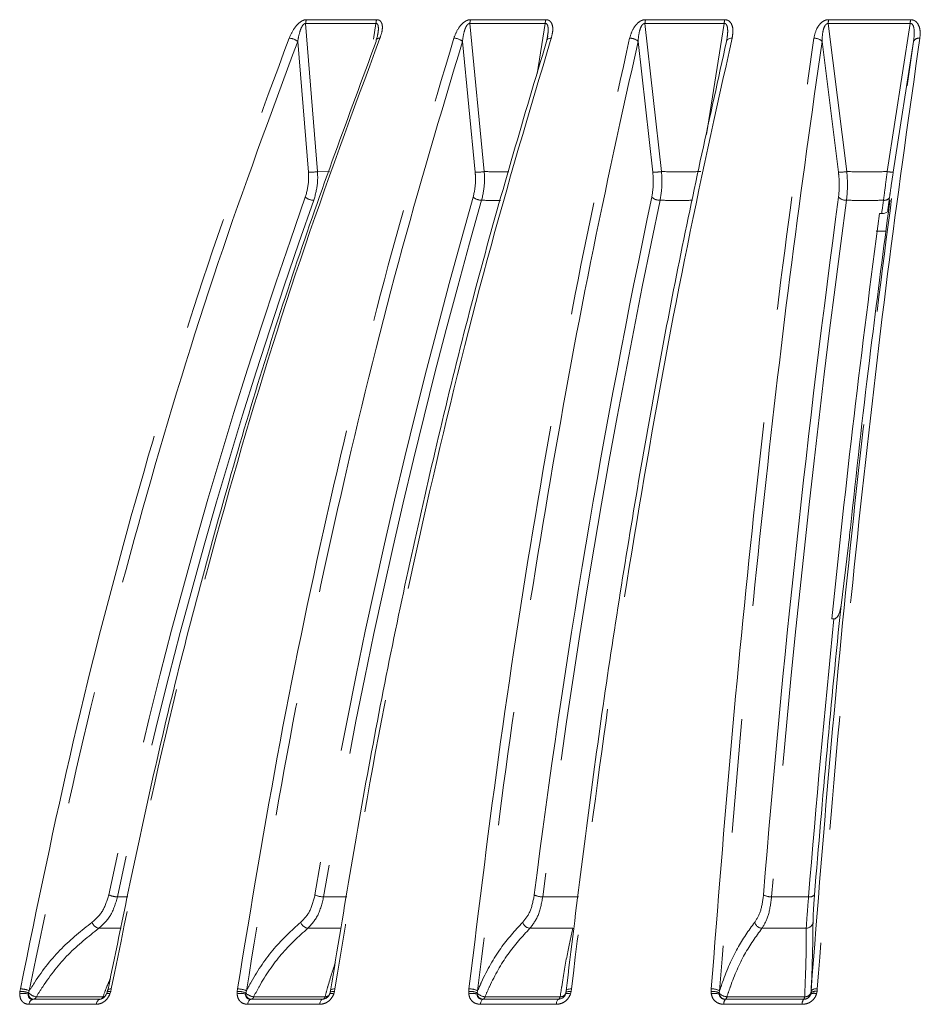
# Model space of a CAD drawing. Units: millimetres. Extents: x 21 to 206, y 9 to 287.
# Drawn here: x 117 to 127, y 195 to 206 of the extents above; entities that cross this region are included whole.
import ezdxf

# ---------------------------------------------------------------- set-up
doc = ezdxf.new("R2010")
doc.units = ezdxf.units.MM
doc.linetypes.add('PHANTOM', pattern=[12.7, 6.35, -1.27, 1.27, -1.27, 1.27, -1.27])

msp = doc.modelspace()

# ---------------------------------------------------------------- linework, layer by layer
at = {"color": 8, "linetype": 'PHANTOM', "lineweight": 0}
for p, q in [((120.5458, 206.0201), (119.7608, 206.0201)), ((119.894, 204.3672), (119.7608, 206.0201)), ((119.7696, 206.0629), (120.5538, 206.0629)), ((120.5458, 206.0201), (120.5181, 205.8468)), ((122.4357, 206.0201), (121.5945, 206.0201)), ((121.7547, 204.3672), (121.5945, 206.0201)), ((121.6017, 206.0629), (122.4421, 206.0629)), ((122.4357, 206.0201), (122.3457, 205.4597)), ((124.4339, 206.0201), (123.549, 206.0201)), ((123.7338, 204.3672), (123.549, 206.0201)), ((123.5544, 206.0629), (124.4386, 206.0629)), ((124.4339, 206.0201), (124.2367, 204.7813)), ((126.5106, 206.0201), (125.5951, 206.0201)), ((125.8018, 204.3672), (125.5951, 206.0201)), ((125.5987, 206.0629), (126.5134, 206.0629)), ((126.5106, 206.0201), (126.2538, 204.3672)), ((119.6725, 205.8208), (119.7909, 204.3604)), ((121.5113, 205.8208), (121.6535, 204.3604)), ((123.4721, 205.8208), (123.6361, 204.3604)), ((125.5257, 205.8208), (125.7089, 204.3604)), ((120.0264, 204.3653), (119.894, 204.3672)), ((117.7767, 196.2713), (117.6606, 196.2709)), ((116.5686, 195.1877), (116.5709, 195.2154)), ((116.5709, 195.2154), (116.5759, 195.243)), ((116.676, 195.2227), (116.6675, 195.199)), ((117.5844, 195.2154), (117.5761, 195.1877)), ((117.5901, 195.243), (117.5844, 195.2154)), ((118.9954, 195.1877), (118.9965, 195.2154)), ((118.9965, 195.2154), (119.0005, 195.243)), ((119.0994, 195.2227), (119.0923, 195.199)), ((120.0827, 195.2154), (120.0752, 195.1877)), ((120.0874, 195.243), (120.0827, 195.2154)), ((121.5816, 195.2154), (121.5844, 195.243)), ((121.5818, 195.1877), (121.5816, 195.2154)), ((121.6808, 195.2227), (121.6752, 195.199)), ((122.7243, 195.2154), (122.7177, 195.1877)), ((122.7278, 195.243), (122.7243, 195.2154)), ((124.2877, 195.2154), (124.2893, 195.243)), ((124.2892, 195.1877), (124.2877, 195.2154)), ((124.3816, 195.2227), (124.3776, 195.199)), ((125.4698, 195.2154), (125.4642, 195.1877)), ((125.4722, 195.243), (125.4698, 195.2154)), ((116.6675, 195.199), (116.6663, 195.1852)), ((117.4991, 195.1551), (116.7545, 195.1551)), ((119.0923, 195.199), (119.0917, 195.1852)), ((119.9781, 195.1551), (119.1802, 195.1551)), ((121.6752, 195.199), (121.6752, 195.1852)), ((122.602, 195.1551), (121.7626, 195.1551)), ((124.3776, 195.199), (124.3783, 195.1852)), ((125.3316, 195.1551), (124.4633, 195.1551)), ((125.3992, 195.1852), (125.402, 195.199)), ((117.4234, 195.0711), (116.6729, 195.0711)), ((119.918, 195.0711), (119.1136, 195.0711)), ((122.5584, 195.0711), (121.7122, 195.0711)), ((125.3051, 195.0711), (124.4297, 195.0711))]:
    msp.add_line(p, q, dxfattribs=at)
at = {"color": 7, "linetype": 'Continuous', "lineweight": 15}
for p, q in [((122.4499, 205.8208), (122.4598, 205.877)), ((122.4597, 205.8567), (122.4636, 205.8804)), ((126.32, 204.3604), (126.5472, 205.8208)), ((126.2587, 203.9286), (126.2801, 204.0392)), ((126.1684, 203.8977), (126.1912, 203.8978)), ((126.2388, 203.7009), (126.13, 203.7004)), ((125.8171, 200.1684), (125.738, 199.5236)), ((125.6583, 199.3732), (125.6354, 199.3727)), ((117.5485, 195.2309), (117.5437, 195.2053)), ((120.0367, 195.2279), (120.0329, 195.2025)), ((122.6677, 195.2247), (122.665, 195.1995)), ((125.402, 195.199), (125.4036, 195.2227)), ((116.717, 195.127), (117.465, 195.127)), ((117.4661, 195.127), (117.465, 195.127)), ((117.5436, 195.2055), (117.5384, 195.1875)), ((119.1495, 195.127), (119.9512, 195.127)), ((119.9518, 195.127), (119.9512, 195.127)), ((120.0329, 195.2026), (120.0285, 195.1861)), ((121.7392, 195.127), (122.5826, 195.127)), ((122.5828, 195.127), (122.5871, 195.1271)), ((122.6642, 195.1964), (122.6615, 195.1842)), ((122.6621, 195.1852), (122.6623, 195.1865)), ((124.4476, 195.127), (125.32, 195.127)), ((125.3198, 195.127), (125.32, 195.127))]:
    msp.add_line(p, q, dxfattribs=at)
at = {"color": 8, "linetype": 'PHANTOM', "lineweight": 0, "flags": 128}
for points in [[(122.5024, 205.8559), (122.4903, 205.8555), (122.4793, 205.8538), (122.4697, 205.8508), (122.4617, 205.8466), (122.4556, 205.8414), (122.4516, 205.8352), (122.4496, 205.8283), (122.4499, 205.8208)], [(124.5214, 205.8559), (124.5086, 205.8555), (124.4967, 205.8538), (124.486, 205.8508), (124.4769, 205.8466), (124.4694, 205.8414), (124.464, 205.8352), (124.4606, 205.8283), (124.4595, 205.8208)], [(117.5844, 195.2154), (117.5739, 195.2155), (117.5647, 195.2149), (117.5569, 195.2137), (117.5509, 195.2118), (117.5466, 195.2093), (117.5444, 195.2063), (117.5441, 195.2052)], [(117.5901, 195.243), (117.579, 195.2427), (117.5693, 195.2417), (117.5613, 195.24), (117.5552, 195.2376), (117.5512, 195.2345), (117.5493, 195.231), (117.5493, 195.2308)], [(120.0827, 195.2154), (120.0713, 195.2155), (120.061, 195.2149), (120.0521, 195.2137), (120.0446, 195.2118), (120.039, 195.2093), (120.0352, 195.2063), (120.0334, 195.2028), (120.0333, 195.2024)], [(120.0874, 195.243), (120.0754, 195.2427), (120.0646, 195.2417), (120.0553, 195.24), (120.0478, 195.2376), (120.0422, 195.2345), (120.0388, 195.231), (120.0376, 195.2278)], [(122.7243, 195.2154), (122.7122, 195.2155), (122.701, 195.2149), (122.6909, 195.2137), (122.6823, 195.2118), (122.6753, 195.2093), (122.67, 195.2063), (122.6667, 195.2028), (122.6654, 195.199)], [(122.7278, 195.243), (122.7151, 195.2427), (122.7034, 195.2417), (122.693, 195.24), (122.6841, 195.2376), (122.6771, 195.2345), (122.6721, 195.231), (122.6693, 195.227), (122.6687, 195.2246)], [(117.465, 195.127), (117.4582, 195.126), (117.4516, 195.123), (117.4453, 195.1182), (117.4395, 195.1116), (117.4343, 195.1034), (117.4298, 195.0937), (117.4262, 195.0829), (117.4234, 195.0711)], [(119.1495, 195.127), (119.1437, 195.126), (119.138, 195.123), (119.1325, 195.1182), (119.1275, 195.1116), (119.123, 195.1034), (119.1191, 195.0937), (119.116, 195.0829), (119.1136, 195.0711)], [(119.9512, 195.127), (119.9458, 195.126), (119.9405, 195.123), (119.9355, 195.1182), (119.9308, 195.1116), (119.9267, 195.1034), (119.9231, 195.0937), (119.9202, 195.0829), (119.918, 195.0711)], [(121.7392, 195.127), (121.7348, 195.126), (121.7305, 195.123), (121.7264, 195.1182), (121.7227, 195.1116), (121.7193, 195.1034), (121.7163, 195.0937), (121.714, 195.0829), (121.7122, 195.0711)], [(121.7626, 195.1551), (121.7605, 195.1488), (121.7581, 195.1432), (121.7556, 195.1384), (121.7529, 195.1343), (121.7501, 195.1311), (121.7472, 195.1288), (121.7442, 195.1274), (121.7412, 195.127)], [(122.5826, 195.127), (122.5786, 195.126), (122.5748, 195.123), (122.5711, 195.1182), (122.5677, 195.1116), (122.5647, 195.1034), (122.5621, 195.0937), (122.56, 195.0829), (122.5584, 195.0711)], [(122.602, 195.1551), (122.6001, 195.1488), (122.598, 195.1432), (122.5957, 195.1384), (122.5933, 195.1343), (122.5908, 195.1311), (122.5882, 195.1288), (122.5855, 195.1274), (122.5828, 195.127)], [(122.6623, 195.1865), (122.6632, 195.1881), (122.6662, 195.1904), (122.6711, 195.1919), (122.6777, 195.1927), (122.6859, 195.1926), (122.6955, 195.1918), (122.7061, 195.1901), (122.7177, 195.1877)], [(124.4633, 195.1551), (124.4619, 195.1488), (124.4604, 195.1432), (124.4587, 195.1384), (124.4569, 195.1343), (124.455, 195.1311), (124.4531, 195.1288), (124.4511, 195.1274), (124.4491, 195.127)], [(125.3316, 195.1551), (125.3305, 195.1488), (125.3292, 195.1432), (125.3278, 195.1384), (125.3263, 195.1343), (125.3248, 195.1311), (125.3232, 195.1288), (125.3215, 195.1274), (125.3198, 195.127)]]:
    msp.add_lwpolyline(points, dxfattribs=at)
at = {"color": 8, "linetype": 'PHANTOM', "lineweight": 0}
for centre, radius, start, end in [((119.889, 206.0161), 0.1282, 158.62808, 178.24866), ((120.6835, 206.0163), 0.1377, 160.2334, 178.42666), ((121.7481, 206.0164), 0.1536, 162.40861, 178.65038), ((122.6055, 206.0166), 0.1698, 164.17657, 178.81892), ((123.7474, 206.0167), 0.1984, 166.54478, 179.02836), ((124.664, 206.0168), 0.2301, 168.44789, 179.18496), ((125.8879, 206.0169), 0.2929, 170.96832, 179.37907), ((126.8858, 206.017), 0.3752, 172.97091, 179.52458), ((119.5742, 205.7006), 0.1553, 50.71534, 89.17811), ((120.5827, 205.8155), 0.0412, 78.94857, 147.87371), ((121.4169, 205.7115), 0.1445, 49.21007, 90.57136), ((123.3826, 205.7245), 0.1316, 47.11323, 91.99369), ((125.442, 205.7391), 0.117, 44.29547, 93.52966), ((126.6053, 205.7924), 0.0647, 79.0238, 153.9344), ((119.8075, 204.8931), 0.533, 268.20602, 279.33208), ((121.6678, 204.9039), 0.5437, 268.49035, 279.19163), ((123.6476, 204.9002), 0.5399, 268.77058, 279.18134), ((125.7174, 204.8827), 0.5224, 269.07386, 279.29653), ((126.3279, 204.7631), 0.4028, 259.40161, 268.86939), ((177.3439, 183.6477), 61.1041, 160.464458, 168.056535), ((177.3565, 183.6437), 61.0168, 160.464458, 168.056535), ((119.8565, 204.2113), 0.1642, 232.85866, 268.48775), ((191.7821, 184.0733), 72.9481, 164.081719, 170.356737), ((191.7762, 184.0686), 72.8439, 164.081719, 170.356737), ((121.726, 204.1986), 0.1515, 231.29873, 269.83429), ((216.4917, 184.4191), 94.8274, 168.054123, 172.820231), ((123.7149, 204.1838), 0.1367, 229.14845, 271.21986), ((269.3078, 184.6744), 144.8103, 172.311888, 175.406797), ((125.7935, 204.1674), 0.1204, 226.2689, 272.73166), ((247.9873, 187.4235), 122.9052, 172.226595, 172.296862), ((126.2229, 204.1098), 0.0636, 259.65379, 332.54418), ((248.2363, 187.4321), 123.088, 172.226597, 172.297909), ((283.174, 183.4177), 158.3218, 174.215984, 175.343381), ((117.6639, 196.5132), 0.2424, 245.30613, 269.22167), ((119.9607, 196.4895), 0.2187, 243.99216, 270.23698), ((122.4032, 196.4629), 0.1921, 242.18606, 271.35188), ((124.955, 196.4345), 0.1638, 239.73623, 272.66576), ((125.3888, 196.3404), 0.0709, 258.64639, 318.08367), ((117.4756, 196.0247), 0.1076, 201.10782, 257.21771), ((119.8025, 196.0228), 0.1047, 200.62701, 259.93673), ((122.2782, 196.0202), 0.1014, 199.74915, 262.14311), ((124.8656, 196.0167), 0.0975, 198.41412, 263.94979), ((125.3464, 195.9993), 0.0796, 272.21862, 350.32784), ((116.5775, 194.9618), 0.2537, 69.21302, 91.4712), ((116.5747, 194.9793), 0.2637, 67.40544, 89.73616), ((119.0057, 194.9815), 0.2341, 68.29048, 92.23518), ((119.0033, 195.0048), 0.2382, 66.20312, 90.68496), ((121.593, 195.0057), 0.21, 66.9692, 93.10156), ((121.5908, 195.0337), 0.2094, 64.54335, 91.73784), ((124.3009, 195.0335), 0.1824, 65.13558, 94.14909), ((124.2986, 195.0648), 0.1785, 62.28228, 92.99235), ((125.4535, 195.1346), 0.0825, 78.59974, 128.64593), ((125.4569, 195.1685), 0.076, 78.40178, 134.4852), ((116.6126, 195.0016), 0.1912, 73.68943, 103.30969), ((116.73, 195.19), 0.0638, 184.30114, 260.59345), ((116.7752, 195.3044), 0.1507, 224.39013, 262.12555), ((116.7316, 195.0701), 0.0588, 104.42031, 178.9804), ((116.7141, 195.1696), 0.0429, 277.26298, 340.33313), ((117.46, 195.1675), 0.041, 278.50156, 342.42964), ((117.4947, 195.2268), 0.0718, 273.51179, 292.94905), ((117.5546, 195.1434), 0.0493, 64.19258, 107.88016), ((119.0389, 195.0089), 0.184, 73.3054, 103.64903), ((119.159, 195.1945), 0.0679, 187.86566, 263.90326), ((119.1952, 195.2952), 0.1409, 223.07578, 263.89174), ((119.144, 195.1632), 0.0371, 282.02458, 347.3662), ((119.9431, 195.1614), 0.0355, 284.13408, 349.77511), ((119.9768, 195.2238), 0.0687, 271.05852, 311.48627), ((120.0513, 195.1331), 0.0596, 66.39827, 111.42575), ((121.624, 195.0216), 0.1714, 72.60747, 104.25343), ((121.7728, 195.2846), 0.1299, 221.23678, 265.49564), ((121.7459, 195.1988), 0.072, 190.91634, 266.20477), ((122.6056, 195.219), 0.064, 266.76452, 336.36734), ((124.3295, 195.0391), 0.154, 71.52613, 105.18476), ((124.4694, 195.2728), 0.1178, 218.77703, 267.0198), ((124.4521, 195.2027), 0.0758, 193.3952, 267.79292), ((124.4976, 195.0802), 0.0685, 136.9524, 187.62751), ((125.3811, 195.0808), 0.0765, 142.9023, 187.27989), ((125.3198, 195.2102), 0.0832, 270.023, 342.48886), ((125.3348, 195.2284), 0.0734, 267.57424, 336.33792), ((125.4344, 195.1185), 0.0754, 66.68285, 117.82731)]:
    msp.add_arc(centre, radius, start, end, dxfattribs=at)
at = {"color": 7, "linetype": 'Continuous', "lineweight": 15}
for centre, radius, start, end in [((120.5701, 205.8298), 0.0236, 161.30348, 202.43065), ((216.532, 184.4243), 94.963, 168.054123, 172.820231), ((269.424, 184.6799), 145.0173, 172.311888, 175.406797), ((261.8741, 185.6213), 136.9309, 172.329742, 174.236322), ((283.1384, 183.4504), 158.2189, 174.169354, 175.34418)]:
    msp.add_arc(centre, radius, start, end, dxfattribs=at)
at = {"color": 8, "linetype": 'PHANTOM', "lineweight": 0}
for points, knots in [([(119.5764, 205.8559), (119.593, 205.8929), (119.6158, 205.944), (119.6641, 206.0047), (119.698, 206.0361), (119.7325, 206.0562), (119.7556, 206.0625), (119.7673, 206.0628), (119.7696, 206.0629)], [0, 0, 0, 0, 0.4297443, 0.593275, 0.7578348, 0.8656051, 0.9742481, 1, 1, 1, 1]), ([(119.7608, 206.0201), (119.7597, 206.0202), (119.7562, 206.0206), (119.7497, 206.0193), (119.7392, 206.0131), (119.7243, 205.996), (119.7094, 205.9667), (119.6876, 205.9067), (119.679, 205.8573), (119.6725, 205.8208)], [0, 0, 0, 0, 0.0172594, 0.0541034, 0.0908917, 0.1763156, 0.3331508, 0.5072194, 1, 1, 1, 1]), ([(120.5661, 205.9029), (120.5668, 205.9059), (120.5722, 205.93), (120.5741, 205.9645), (120.5706, 205.9981), (120.5643, 206.0116), (120.5594, 206.0172), (120.5533, 206.0205), (120.5483, 206.0202), (120.5458, 206.0201)], [0, 0, 0, 0, 0.0647098, 0.5191488, 0.7483741, 0.8256999, 0.8823151, 0.9396259, 1, 1, 1, 1]), ([(120.5538, 206.0629), (120.5634, 206.0617), (120.5824, 206.0595), (120.6038, 206.0406), (120.6189, 206.0039), (120.6184, 205.9399), (120.6007, 205.8865), (120.5906, 205.8559)], [0, 0, 0, 0, 0.1106038, 0.2206341, 0.3761483, 0.6429264, 1, 1, 1, 1]), ([(121.4155, 205.8559), (121.4294, 205.8929), (121.4487, 205.944), (121.4942, 206.0047), (121.5274, 206.0361), (121.5625, 206.0562), (121.5867, 206.0625), (121.5993, 206.0628), (121.6017, 206.0629)], [0, 0, 0, 0, 0.4297443, 0.593275, 0.7578348, 0.8656051, 0.9742481, 1, 1, 1, 1]), ([(121.5945, 206.0201), (121.5933, 206.0202), (121.5895, 206.0206), (121.5827, 206.0193), (121.5718, 206.0131), (121.5568, 205.996), (121.5426, 205.9667), (121.5227, 205.9067), (121.5162, 205.8573), (121.5113, 205.8208)], [0, 0, 0, 0, 0.0172594, 0.0541034, 0.0908917, 0.1763156, 0.3331508, 0.5072194, 1, 1, 1, 1]), ([(122.4598, 205.877), (122.4621, 205.8887), (122.4685, 205.9214), (122.4695, 205.9645), (122.4636, 205.9981), (122.4561, 206.0116), (122.4505, 206.0172), (122.4438, 206.0205), (122.4385, 206.0202), (122.4357, 206.0201)], [0, 0, 0, 0, 0.211164, 0.5944438, 0.7877754, 0.852993, 0.900743, 0.9490797, 1, 1, 1, 1]), ([(122.4421, 206.0629), (122.4524, 206.0617), (122.4729, 206.0595), (122.4977, 206.0406), (122.5176, 206.0039), (122.5235, 205.9399), (122.5101, 205.8865), (122.5024, 205.8559)], [0, 0, 0, 0, 0.1106038, 0.2206341, 0.3761483, 0.6429264, 1, 1, 1, 1]), ([(123.378, 205.8559), (123.3891, 205.8929), (123.4045, 205.944), (123.4466, 206.0047), (123.4786, 206.0361), (123.5136, 206.0562), (123.5386, 206.0625), (123.5519, 206.0628), (123.5544, 206.0629)], [0, 0, 0, 0, 0.4297443, 0.593275, 0.7578348, 0.8656051, 0.9742481, 1, 1, 1, 1]), ([(123.549, 206.0201), (123.5477, 206.0202), (123.5437, 206.0206), (123.5366, 206.0193), (123.5255, 206.0131), (123.5107, 205.996), (123.4973, 205.9667), (123.4796, 205.9067), (123.4753, 205.8573), (123.4721, 205.8208)], [0, 0, 0, 0, 0.0172594, 0.0541034, 0.0908917, 0.1763156, 0.3331508, 0.5072194, 1, 1, 1, 1]), ([(124.4595, 205.8208), (124.4646, 205.8512), (124.4732, 205.9027), (124.4727, 205.9645), (124.4645, 205.9981), (124.4559, 206.0116), (124.4497, 206.0172), (124.4424, 206.0205), (124.4368, 206.0202), (124.4339, 206.0201)], [0, 0, 0, 0, 0.4114776, 0.697429, 0.8416668, 0.8903233, 0.9259479, 0.9620102, 1, 1, 1, 1]), ([(124.4386, 206.0629), (124.4494, 206.0617), (124.4711, 206.0595), (124.4989, 206.0406), (124.5233, 206.0039), (124.5356, 205.9399), (124.5266, 205.8865), (124.5214, 205.8559)], [0, 0, 0, 0, 0.1106038, 0.2206341, 0.3761483, 0.6429264, 1, 1, 1, 1]), ([(125.4347, 205.8559), (125.4428, 205.8929), (125.454, 205.944), (125.4922, 206.0047), (125.5225, 206.0361), (125.557, 206.0562), (125.5823, 206.0625), (125.5961, 206.0628), (125.5987, 206.0629)], [0, 0, 0, 0, 0.4297443, 0.593275, 0.7578348, 0.8656051, 0.9742481, 1, 1, 1, 1]), ([(125.5951, 206.0201), (125.5937, 206.0202), (125.5896, 206.0206), (125.5824, 206.0193), (125.5712, 206.0131), (125.5568, 205.996), (125.5444, 205.9667), (125.5291, 205.9067), (125.5272, 205.8573), (125.5257, 205.8208)], [0, 0, 0, 0, 0.0172594, 0.0541034, 0.0908917, 0.1763156, 0.3331508, 0.5072194, 1, 1, 1, 1]), ([(126.5472, 205.8208), (126.5509, 205.8512), (126.5572, 205.9027), (126.5536, 205.9645), (126.5434, 205.9981), (126.5338, 206.0116), (126.527, 206.0172), (126.5193, 206.0205), (126.5135, 206.0202), (126.5106, 206.0201)], [0, 0, 0, 0, 0.4114776, 0.697429, 0.8416668, 0.8903233, 0.9259479, 0.9620102, 1, 1, 1, 1]), ([(126.5134, 206.0629), (126.5247, 206.0617), (126.5472, 206.0595), (126.5776, 206.0406), (126.606, 206.0039), (126.6246, 205.9399), (126.6201, 205.8865), (126.6176, 205.8559)], [0, 0, 0, 0, 0.1106038, 0.2206341, 0.3761483, 0.6429264, 1, 1, 1, 1]), ([(116.5759, 195.243), (116.7654, 196.1676), (117.1453, 198.0213), (117.8505, 200.7157), (118.648, 203.3496), (119.2664, 205.0191), (119.5764, 205.8559)], [0, 0, 0, 0, 0.24701, 0.4951849, 0.7469751, 1, 1, 1, 1]), ([(119.6725, 205.8208), (119.3701, 205.0053), (118.7639, 203.3705), (117.9706, 200.7647), (117.2573, 198.0552), (116.8701, 196.1684), (116.676, 195.2227)], [0, 0, 0, 0, 0.2470095, 0.4951844, 0.746975, 1, 1, 1, 1]), ([(120.5906, 205.8559), (120.2878, 205.0393), (119.6807, 203.4021), (118.8864, 200.7927), (118.1722, 198.0794), (117.7845, 196.19), (117.5901, 195.243)], [0, 0, 0, 0, 0.2470094, 0.4951844, 0.746975, 1, 1, 1, 1]), ([(119.0005, 195.243), (119.153, 196.1676), (119.4587, 198.0213), (120.0263, 200.7157), (120.6682, 203.3496), (121.166, 205.0191), (121.4155, 205.8559)], [0, 0, 0, 0, 0.24701, 0.4951849, 0.7469751, 1, 1, 1, 1]), ([(121.5113, 205.8208), (121.2679, 205.0053), (120.7799, 203.3705), (120.1414, 200.7647), (119.5673, 198.0552), (119.2556, 196.1684), (119.0994, 195.2227)], [0, 0, 0, 0, 0.2470095, 0.4951844, 0.746975, 1, 1, 1, 1]), ([(122.5024, 205.8559), (122.2587, 205.0393), (121.7701, 203.4021), (121.1308, 200.7927), (120.5559, 198.0794), (120.2438, 196.19), (120.0874, 195.243)], [0, 0, 0, 0, 0.2470094, 0.4951844, 0.746975, 1, 1, 1, 1]), ([(121.5844, 195.243), (121.6977, 196.1676), (121.9248, 198.0213), (122.3463, 200.7157), (122.8231, 203.3496), (123.1927, 205.0191), (123.378, 205.8559)], [0, 0, 0, 0, 0.24701, 0.4951849, 0.7469751, 1, 1, 1, 1]), ([(123.4721, 205.8208), (123.2914, 205.0053), (122.9289, 203.3705), (122.4547, 200.7647), (122.0283, 198.0552), (121.7968, 196.1684), (121.6808, 195.2227)], [0, 0, 0, 0, 0.2470095, 0.4951844, 0.746975, 1, 1, 1, 1]), ([(124.5214, 205.8559), (124.3404, 205.0393), (123.9775, 203.4021), (123.5027, 200.7927), (123.0758, 198.0794), (122.844, 196.19), (122.7278, 195.243)], [0, 0, 0, 0, 0.2470094, 0.4951844, 0.746975, 1, 1, 1, 1]), ([(124.2893, 195.243), (124.3617, 196.1676), (124.5067, 198.0213), (124.7759, 200.7157), (125.0803, 203.3496), (125.3164, 205.0191), (125.4347, 205.8559)], [0, 0, 0, 0, 0.24701, 0.4951849, 0.7469751, 1, 1, 1, 1]), ([(125.5257, 205.8208), (125.4103, 205.0053), (125.1788, 203.3705), (124.8759, 200.7647), (124.6036, 198.0552), (124.4557, 196.1684), (124.3816, 195.2227)], [0, 0, 0, 0, 0.2470095, 0.4951844, 0.746975, 1, 1, 1, 1]), ([(125.4036, 195.2227), (125.4759, 196.1461), (125.6206, 197.9972), (125.8894, 200.6878), (126.1933, 203.318), (126.429, 204.9852), (126.5472, 205.8208)], [0, 0, 0, 0, 0.24701, 0.495185, 0.7469751, 1, 1, 1, 1]), ([(126.6176, 205.8559), (126.502, 205.0393), (126.2703, 203.4021), (125.9671, 200.7927), (125.6944, 198.0794), (125.5464, 196.19), (125.4722, 195.243)], [0, 0, 0, 0, 0.2470094, 0.4951844, 0.746975, 1, 1, 1, 1]), ([(119.7909, 204.3604), (119.7925, 204.3242), (119.7968, 204.2254), (119.7726, 204.1367), (119.7573, 204.0804)], [0, 0, 0, 0, 0.3663611, 1, 1, 1, 1]), ([(119.8522, 204.0472), (119.87, 204.1114), (119.8982, 204.2127), (119.8951, 204.3258), (119.894, 204.3672)], [0, 0, 0, 0, 0.6340634, 1, 1, 1, 1]), ([(121.6535, 204.3604), (121.6558, 204.3242), (121.6622, 204.2254), (121.6433, 204.1367), (121.6313, 204.0804)], [0, 0, 0, 0, 0.3663611, 1, 1, 1, 1]), ([(121.7256, 204.0472), (121.7397, 204.1114), (121.7619, 204.2127), (121.7566, 204.3258), (121.7547, 204.3672)], [0, 0, 0, 0, 0.6340634, 1, 1, 1, 1]), ([(122.0299, 204.3654), (122.0071, 204.365), (121.9148, 204.3635), (121.8235, 204.3656), (121.7547, 204.3672)], [0, 0, 0, 0, 0.2466005, 1, 1, 1, 1]), ([(123.6361, 204.3604), (123.6391, 204.3242), (123.6474, 204.2254), (123.634, 204.1367), (123.6255, 204.0804)], [0, 0, 0, 0, 0.3663611, 1, 1, 1, 1]), ([(123.7178, 204.0472), (123.7279, 204.1114), (123.7438, 204.2127), (123.7365, 204.3258), (123.7338, 204.3672)], [0, 0, 0, 0, 0.6340634, 1, 1, 1, 1]), ([(125.7089, 204.3604), (125.7126, 204.3242), (125.7227, 204.2254), (125.7151, 204.1367), (125.7102, 204.0804)], [0, 0, 0, 0, 0.3663611, 1, 1, 1, 1]), ([(125.7992, 204.0472), (125.8051, 204.1114), (125.8145, 204.2127), (125.8052, 204.3258), (125.8018, 204.3672)], [0, 0, 0, 0, 0.6340634, 1, 1, 1, 1]), ([(126.2538, 204.3672), (126.2442, 204.2939), (126.2292, 204.1805), (126.2161, 204.082), (126.2115, 204.0472)], [0, 0, 0, 0, 0.6465667, 1, 1, 1, 1]), ([(126.2793, 204.0804), (126.2836, 204.1109), (126.2955, 204.1972), (126.3104, 204.2963), (126.32, 204.3604)], [0, 0, 0, 0, 0.3530863, 1, 1, 1, 1]), ([(121.7256, 204.0472), (121.7884, 204.0459), (121.8588, 204.0445), (121.9298, 204.0453), (121.9375, 204.0454)], [0, 0, 0, 0, 0.8915499, 1, 1, 1, 1]), ([(123.7178, 204.0472), (123.784, 204.0461), (123.9041, 204.0442), (124.025, 204.046), (124.0793, 204.0468)], [0, 0, 0, 0, 0.551127, 1, 1, 1, 1]), ([(117.5626, 196.293), (117.5429, 196.2282), (117.5038, 196.0995), (117.4178, 196.0236), (117.3752, 195.9859)], [0, 0, 0, 0, 0.5034092, 1, 1, 1, 1]), ([(117.4518, 195.9197), (117.499, 195.9629), (117.5944, 196.0499), (117.6384, 196.1968), (117.6606, 196.2709)], [0, 0, 0, 0, 0.495955, 1, 1, 1, 1]), ([(119.8648, 196.293), (119.8485, 196.2282), (119.8161, 196.0995), (119.7415, 196.0236), (119.7045, 195.9859)], [0, 0, 0, 0, 0.5034092, 1, 1, 1, 1]), ([(119.7842, 195.9197), (119.8249, 195.9629), (119.907, 196.0499), (119.9433, 196.1968), (119.9616, 196.2709)], [0, 0, 0, 0, 0.495955, 1, 1, 1, 1]), ([(120.2192, 196.2713), (120.1965, 196.2714), (120.1107, 196.2717), (120.0248, 196.2712), (119.9616, 196.2709)], [0, 0, 0, 0, 0.2643677, 1, 1, 1, 1]), ([(122.3136, 196.293), (122.3009, 196.2282), (122.2757, 196.0995), (122.2136, 196.0236), (122.1828, 195.9859)], [0, 0, 0, 0, 0.5034092, 1, 1, 1, 1]), ([(122.2643, 195.9197), (122.2979, 195.9629), (122.3656, 196.0499), (122.3936, 196.1968), (122.4078, 196.2709)], [0, 0, 0, 0, 0.495955, 1, 1, 1, 1]), ([(124.8724, 196.293), (124.8636, 196.2282), (124.846, 196.0995), (124.7972, 196.0236), (124.773, 195.9859)], [0, 0, 0, 0, 0.5034092, 1, 1, 1, 1]), ([(124.8553, 195.9197), (124.8812, 195.9629), (124.9335, 196.0499), (124.9528, 196.1968), (124.9626, 196.2709)], [0, 0, 0, 0, 0.495955, 1, 1, 1, 1]), ([(125.3748, 196.2709), (125.3691, 196.1988), (125.3582, 196.0622), (125.3517, 195.9613), (125.3497, 195.924), (125.3495, 195.9197)], [0, 0, 0, 0, 0.4975418, 0.9425513, 1, 1, 1, 1]), ([(125.4249, 195.9859), (125.4249, 195.9897), (125.425, 196.0222), (125.4279, 196.1103), (125.4368, 196.2299), (125.4415, 196.293)], [0, 0, 0, 0, 0.0576092, 0.5030938, 1, 1, 1, 1]), ([(117.3752, 195.9859), (117.2597, 195.8944), (117.0255, 195.7088), (116.8046, 195.4279), (116.6961, 195.2548), (116.676, 195.2227)], [0, 0, 0, 0, 0.4420461, 0.8967013, 1, 1, 1, 1]), ([(119.7045, 195.9859), (119.6041, 195.8944), (119.4005, 195.7088), (119.2098, 195.4279), (119.1167, 195.2548), (119.0994, 195.2227)], [0, 0, 0, 0, 0.4420461, 0.8967013, 1, 1, 1, 1]), ([(122.1828, 195.9859), (122.0989, 195.8944), (121.9289, 195.7088), (121.7713, 195.4279), (121.6949, 195.2548), (121.6808, 195.2227)], [0, 0, 0, 0, 0.4420461, 0.8967013, 1, 1, 1, 1]), ([(124.773, 195.9859), (124.707, 195.8944), (124.573, 195.7088), (124.451, 195.4279), (124.3925, 195.2548), (124.3816, 195.2227)], [0, 0, 0, 0, 0.4420461, 0.8967013, 1, 1, 1, 1]), ([(116.7545, 195.1551), (116.7781, 195.193), (116.8852, 195.3655), (117.1059, 195.646), (117.3354, 195.8276), (117.4518, 195.9197)], [0, 0, 0, 0, 0.1218423, 0.5546823, 1, 1, 1, 1]), ([(117.4518, 195.9197), (117.5224, 195.9202), (117.6057, 195.9208), (117.689, 195.9204), (117.7016, 195.9204)], [0, 0, 0, 0, 0.8480937, 1, 1, 1, 1]), ([(119.1802, 195.1551), (119.2004, 195.193), (119.2925, 195.3655), (119.4831, 195.646), (119.6829, 195.8276), (119.7842, 195.9197)], [0, 0, 0, 0, 0.1218423, 0.5546823, 1, 1, 1, 1]), ([(119.7842, 195.9197), (119.8599, 195.9202), (119.9847, 195.9208), (120.1095, 195.9202), (120.1586, 195.92)], [0, 0, 0, 0, 0.6063796, 1, 1, 1, 1]), ([(121.7626, 195.1551), (121.7792, 195.193), (121.8548, 195.3655), (122.0125, 195.646), (122.1796, 195.8276), (122.2643, 195.9197)], [0, 0, 0, 0, 0.1218423, 0.5546823, 1, 1, 1, 1]), ([(122.7421, 195.9197), (122.7225, 195.8304), (122.6828, 195.6491), (122.6348, 195.3693), (122.6078, 195.193), (122.602, 195.1551)], [0, 0, 0, 0, 0.4328996, 0.8781576, 1, 1, 1, 1]), ([(124.4633, 195.1551), (124.476, 195.193), (124.534, 195.3655), (124.6565, 195.646), (124.7884, 195.8276), (124.8553, 195.9197)], [0, 0, 0, 0, 0.1218423, 0.5546823, 1, 1, 1, 1]), ([(125.3495, 195.9197), (125.3495, 195.8304), (125.3494, 195.6491), (125.3405, 195.3693), (125.3332, 195.193), (125.3316, 195.1551)], [0, 0, 0, 0, 0.4328996, 0.8781576, 1, 1, 1, 1]), ([(120.0937, 195.543), (120.0647, 195.4553), (120.0251, 195.3356), (119.988, 195.1933), (119.9781, 195.1551)], [0, 0, 0, 0, 0.7319316, 1, 1, 1, 1]), ([(117.5811, 195.3577), (117.5676, 195.3286), (117.5389, 195.2669), (117.5129, 195.1938), (117.4991, 195.1551)], [0, 0, 0, 0, 0.4710502, 1, 1, 1, 1]), ([(116.6729, 195.0711), (116.6584, 195.0727), (116.6294, 195.0758), (116.5957, 195.1012), (116.5728, 195.1392), (116.57, 195.1712), (116.5686, 195.1877)], [0, 0, 0, 0, 0.2501295, 0.5005798, 0.7433896, 1, 1, 1, 1]), ([(116.6663, 195.1852), (116.6662, 195.1848), (116.6645, 195.1767), (116.6641, 195.1613), (116.6728, 195.1427), (116.6846, 195.1343), (116.6988, 195.1284), (116.7084, 195.1277), (116.717, 195.127)], [0, 0, 0, 0, 0.0134435, 0.2646896, 0.5023224, 0.7142311, 0.7462256, 1, 1, 1, 1]), ([(117.5761, 195.1877), (117.5757, 195.1869), (117.5691, 195.1702), (117.5515, 195.1386), (117.5146, 195.1012), (117.4698, 195.0758), (117.4389, 195.0727), (117.4234, 195.0711)], [0, 0, 0, 0, 0.0126424, 0.2567329, 0.4995026, 0.7499117, 1, 1, 1, 1]), ([(119.1136, 195.0711), (119.098, 195.0727), (119.0667, 195.0758), (119.0291, 195.1012), (119.0025, 195.1392), (118.9979, 195.1712), (118.9954, 195.1877)], [0, 0, 0, 0, 0.2501295, 0.5005798, 0.7433896, 1, 1, 1, 1]), ([(119.0917, 195.1852), (119.0917, 195.1848), (119.0906, 195.1767), (119.0915, 195.1613), (119.1022, 195.1427), (119.1152, 195.1343), (119.1305, 195.1284), (119.1405, 195.1277), (119.1495, 195.127)], [0, 0, 0, 0, 0.0134435, 0.2646896, 0.5023224, 0.7142311, 0.7462256, 1, 1, 1, 1]), ([(120.0752, 195.1877), (120.0748, 195.1869), (120.0686, 195.1702), (120.0514, 195.1386), (120.0139, 195.1012), (119.9673, 195.0758), (119.9344, 195.0727), (119.918, 195.0711)], [0, 0, 0, 0, 0.0126424, 0.2567329, 0.4995026, 0.7499117, 1, 1, 1, 1]), ([(121.7122, 195.0711), (121.6956, 195.0727), (121.6625, 195.0758), (121.6215, 195.1012), (121.5917, 195.1392), (121.5852, 195.1712), (121.5818, 195.1877)], [0, 0, 0, 0, 0.2501295, 0.5005798, 0.7433896, 1, 1, 1, 1]), ([(121.6752, 195.1852), (121.6752, 195.1848), (121.6748, 195.1767), (121.677, 195.1613), (121.6894, 195.1427), (121.7035, 195.1343), (121.7196, 195.1284), (121.73, 195.1277), (121.7392, 195.127)], [0, 0, 0, 0, 0.0134435, 0.2646896, 0.5023224, 0.7142311, 0.7462256, 1, 1, 1, 1]), ([(122.7177, 195.1877), (122.7174, 195.1869), (122.7117, 195.1702), (122.6951, 195.1386), (122.6575, 195.1012), (122.6098, 195.0758), (122.5755, 195.0727), (122.5584, 195.0711)], [0, 0, 0, 0, 0.0126424, 0.2567329, 0.4995026, 0.7499117, 1, 1, 1, 1]), ([(124.4297, 195.0711), (124.4125, 195.0727), (124.3779, 195.0758), (124.3343, 195.1012), (124.3016, 195.1392), (124.2934, 195.1712), (124.2892, 195.1877)], [0, 0, 0, 0, 0.2501295, 0.5005798, 0.7433896, 1, 1, 1, 1]), ([(124.3783, 195.1852), (124.3783, 195.1848), (124.3786, 195.1767), (124.382, 195.1613), (124.3961, 195.1427), (124.4109, 195.1343), (124.4277, 195.1284), (124.4382, 195.1277), (124.4476, 195.127)], [0, 0, 0, 0, 0.0134435, 0.2646896, 0.5023224, 0.7142311, 0.7462256, 1, 1, 1, 1]), ([(125.4642, 195.1877), (125.4639, 195.1869), (125.4588, 195.1702), (125.4431, 195.1386), (125.4061, 195.1012), (125.358, 195.0758), (125.3228, 195.0727), (125.3051, 195.0711)], [0, 0, 0, 0, 0.0126424, 0.2567329, 0.4995026, 0.7499117, 1, 1, 1, 1]), ([(125.32, 195.127), (125.3288, 195.1277), (125.3443, 195.129), (125.3612, 195.1371), (125.3757, 195.147), (125.3901, 195.1616), (125.3961, 195.177), (125.3992, 195.1852)], [0, 0, 0, 0, 0.253755, 0.4498077, 0.4979063, 0.735521, 1, 1, 1, 1])]:
    msp.add_open_spline(points, degree=3, knots=knots, dxfattribs=at)
at = {"color": 7, "linetype": 'Continuous', "lineweight": 15}
for points, knots in [([(120.5661, 205.9029), (120.5657, 205.8995), (120.5634, 205.88), (120.5544, 205.8567), (120.5471, 205.8375)], [0, 0, 0, 0, 0.173863, 1, 1, 1, 1]), ([(117.5523, 195.2227), (117.7415, 196.1461), (118.1208, 197.9972), (118.825, 200.6878), (119.6213, 203.318), (120.2388, 204.9852), (120.5483, 205.8208)], [0, 0, 0, 0, 0.24701, 0.495185, 0.7469751, 1, 1, 1, 1]), ([(120.0385, 195.2227), (120.1908, 196.1461), (120.4961, 197.9972), (121.0628, 200.6878), (121.7038, 203.318), (122.2008, 204.9852), (122.4499, 205.8208)], [0, 0, 0, 0, 0.24701, 0.495185, 0.7469751, 1, 1, 1, 1]), ([(122.6687, 195.2227), (122.7818, 196.1461), (123.0085, 197.9972), (123.4294, 200.6878), (123.9054, 203.318), (124.2745, 204.9852), (124.4595, 205.8208)], [0, 0, 0, 0, 0.24701, 0.495185, 0.7469751, 1, 1, 1, 1]), ([(125.8334, 200.309), (125.8443, 200.41), (125.9233, 201.1458), (126.067, 202.3951), (126.2125, 203.5061), (126.2788, 204.0123)], [0, 0, 0, 0, 0.079693, 0.5806619, 1, 1, 1, 1]), ([(126.2813, 204.0445), (126.2816, 204.0462), (126.2828, 204.0517), (126.2832, 204.0505), (126.2825, 204.0411), (126.2807, 204.0264), (126.2792, 204.0155), (126.2788, 204.0123)], [0, 0, 0, 0, 0.1201993, 0.3845141, 0.6434973, 0.8937576, 1, 1, 1, 1]), ([(126.2587, 203.9286), (126.2569, 203.9242), (126.2534, 203.9154), (126.2368, 203.9053), (126.2154, 203.899), (126.1988, 203.8982), (126.1912, 203.8978)], [0, 0, 0, 0, 0.2596229, 0.5203815, 0.7808838, 1, 1, 1, 1]), ([(125.8334, 200.309), (125.8296, 200.2749), (125.8246, 200.2293), (125.8186, 200.1807), (125.8171, 200.1684)], [0, 0, 0, 0, 0.7453183, 1, 1, 1, 1]), ([(125.6583, 199.3732), (125.6624, 199.3738), (125.6719, 199.3751), (125.6875, 199.3858), (125.7084, 199.4122), (125.7277, 199.46), (125.7344, 199.5012), (125.738, 199.5236)], [0, 0, 0, 0, 0.0701034, 0.1591115, 0.3089408, 0.6247854, 1, 1, 1, 1]), ([(125.4036, 195.2227), (125.405, 195.2548), (125.4125, 195.424), (125.4226, 195.7056), (125.4241, 195.8916), (125.4249, 195.9859)], [0, 0, 0, 0, 0.1032986, 0.5452854, 1, 1, 1, 1]), ([(117.5394, 195.1904), (117.5359, 195.1827), (117.5292, 195.1676), (117.5126, 195.1481), (117.4944, 195.1345), (117.4774, 195.1278), (117.4695, 195.1275), (117.4658, 195.1274)], [0, 0, 0, 0, 0.2120408, 0.410785, 0.6156198, 0.8193281, 1, 1, 1, 1]), ([(119.9512, 195.127), (119.9589, 195.1275), (119.9713, 195.1284), (119.984, 195.1354), (119.9887, 195.1381)], [0, 0, 0, 0, 0.627851, 1, 1, 1, 1]), ([(120.0294, 195.1888), (120.0261, 195.1813), (120.0198, 195.1667), (120.0039, 195.1481), (119.992, 195.1407), (119.9865, 195.1372)], [0, 0, 0, 0, 0.3679078, 0.7048418, 1, 1, 1, 1]), ([(122.5826, 195.127), (122.5909, 195.1277), (122.6056, 195.129), (122.6222, 195.1371), (122.6366, 195.147), (122.6515, 195.1616), (122.6584, 195.177), (122.6621, 195.1852)], [0, 0, 0, 0, 0.253755, 0.4498077, 0.4979063, 0.735521, 1, 1, 1, 1])]:
    msp.add_open_spline(points, degree=3, knots=knots, dxfattribs=at)
at = {"color": 8, "linetype": 'PHANTOM', "lineweight": 0}
for points in [[(124.1708, 204.3672), (124.0977, 204.3658), (123.9515, 204.3632), (123.8064, 204.3658), (123.7338, 204.3672)], [(126.2538, 204.3672), (126.1783, 204.3658), (126.0273, 204.3632), (125.8769, 204.3658), (125.8018, 204.3672)], [(125.7992, 204.0472), (125.8678, 204.0462), (126.0049, 204.0441), (126.1426, 204.0462), (126.2115, 204.0472)], [(122.8063, 196.2709), (122.7399, 196.2712), (122.6071, 196.2718), (122.4742, 196.2712), (122.4078, 196.2709)], [(125.3748, 196.2709), (125.3061, 196.2712), (125.1688, 196.2718), (125.0313, 196.2712), (124.9626, 196.2709)], [(122.2643, 195.9197), (122.344, 195.9201), (122.5032, 195.9209), (122.6625, 195.9201), (122.7421, 195.9197)], [(124.8553, 195.9197), (124.9377, 195.9201), (125.1024, 195.9209), (125.2671, 195.9201), (125.3495, 195.9197)]]:
    msp.add_open_spline(points, degree=3, dxfattribs=at)

doc.saveas('drawing.dxf')
